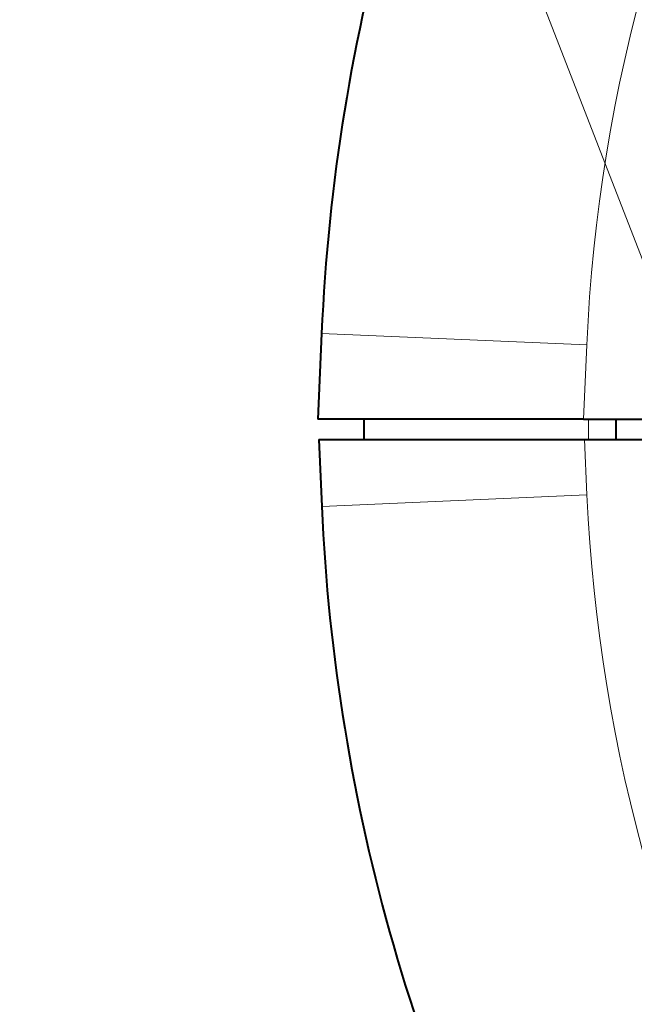
# Model space of a CAD drawing. Extents: x 4 to 595, y -67 to 418.
# Drawn here: x 456 to 471, y 209 to 233 of the extents above; entities that cross this region are included whole.
import ezdxf

# ---------------------------------------------------------------- set-up
doc = ezdxf.new("R2010")
doc.units = 0

msp = doc.modelspace()

# ---------------------------------------------------------------- linework, layer by layer
at = {"color": 7, "lineweight": 13}
msp.add_line((474.374664, 220.228378), (456.428558, 266.526123), dxfattribs=at)
at = {"color": 7, "lineweight": 40, "ltscale": 0.052488}
msp.add_line((463.819214, 225.393906), (463.727631, 223.296402), dxfattribs=at)
at = {"color": 7, "lineweight": 13, "ltscale": 0.1625}
for p, q in [((463.819214, 225.393906), (470.313019, 225.110382)), ((463.823059, 221.154755), (470.31662, 221.444061))]:
    msp.add_line(p, q, dxfattribs=at)
at = {"color": 7, "lineweight": 13, "ltscale": 0.045393}
msp.add_line((470.313019, 225.110382), (470.233826, 223.296402), dxfattribs=at)
at = {"color": 7, "lineweight": 40, "ltscale": 0.162655}
msp.add_line((470.233826, 223.296402), (463.727631, 223.296402), dxfattribs=at)
at = {"color": 7, "lineweight": 40, "ltscale": 0.012499}
msp.add_line((464.856262, 223.296417), (464.851898, 222.796463), dxfattribs=at)
at = {"color": 7, "lineweight": 40, "ltscale": 0.472345}
msp.add_line((470.233826, 223.296402), (489.127625, 223.296402), dxfattribs=at)
at = {"color": 7, "lineweight": 13, "ltscale": 0.012498}
msp.add_line((470.351898, 222.796463), (470.351898, 223.296402), dxfattribs=at)
at = {"color": 7, "lineweight": 40, "ltscale": 0.012498}
msp.add_line((471.027618, 222.796463), (471.027618, 223.296402), dxfattribs=at)
at = {"color": 7, "lineweight": 40, "ltscale": 0.041083}
msp.add_line((463.749908, 222.796463), (463.823059, 221.154755), dxfattribs=at)
at = {"color": 7, "lineweight": 40, "ltscale": 0.162661}
msp.add_line((463.749908, 222.796463), (470.256348, 222.796463), dxfattribs=at)
at = {"color": 7, "lineweight": 40, "ltscale": 0.470155}
msp.add_line((470.256348, 222.796463), (489.062561, 222.796463), dxfattribs=at)
at = {"color": 7, "lineweight": 13, "ltscale": 0.033844}
msp.add_line((470.256348, 222.796463), (470.31662, 221.444061), dxfattribs=at)
at = {"color": 7, "lineweight": 40}
for centre, radius, start, end in [((510.274994, 223.365601), 46.500032, 150.561767, 177.500006), ((510.276978, 223.224503), 46.5, 182.551112, 209.433589)]:
    msp.add_arc(centre, radius, start, end, dxfattribs=at)
at = {"color": 7, "lineweight": 13}
for centre, radius, start, end in [((510.274994, 223.365601), 40.000032, 150.561726, 177.500006), ((510.276978, 223.224503), 40.000001, 182.551112, 209.433589)]:
    msp.add_arc(centre, radius, start, end, dxfattribs=at)

doc.saveas('drawing.dxf')
